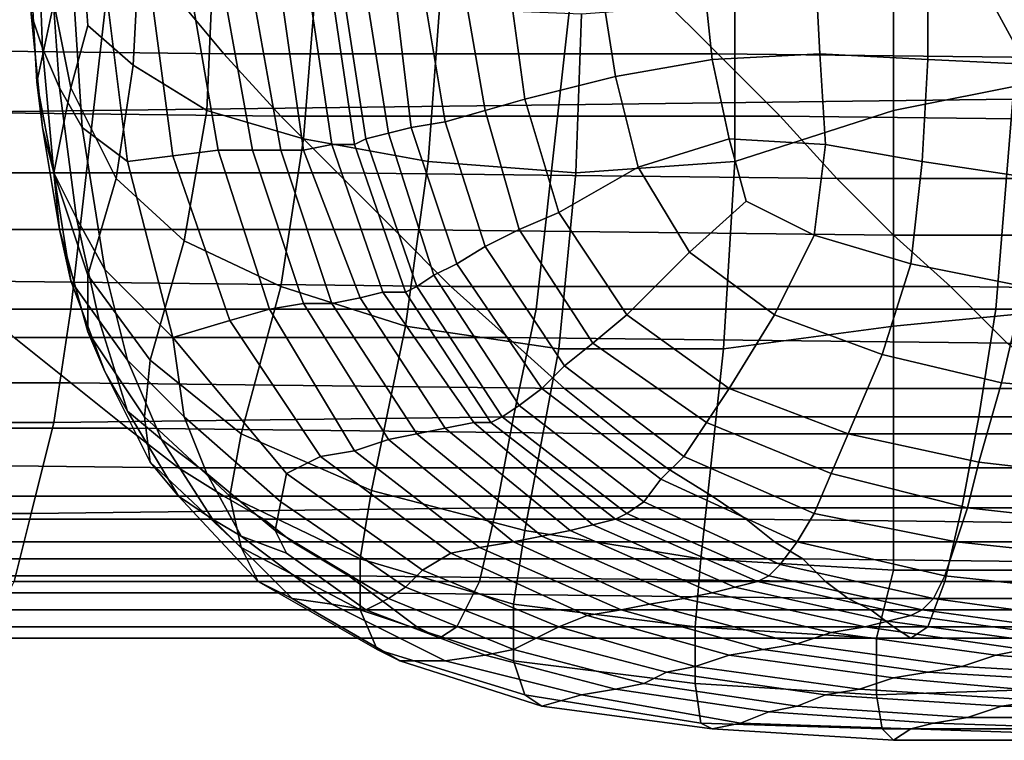
# Model space of a CAD drawing. Extents: x -0.031 to 0.452, y -0.151 to 0.211.
# Drawn here: x 0.034 to 0.051, y -0.151 to -0.139 of the extents above; entities that cross this region are included whole.
import ezdxf

# ---------------------------------------------------------------- set-up
doc = ezdxf.new("R2010")
doc.units = 0
doc.layers.add('COVER_1', color=7, linetype='CONTINUOUS')
doc.layers.add('PORCELAIN_1', color=7, linetype='CONTINUOUS')

msp = doc.modelspace()

# ---------------------------------------------------------------- linework, layer by layer
at = {"layer": 'COVER_1'}
for points in [[(0.0494, -0.1403, 0.3587), (0.0519, -0.1398, 0.3587), (0.0501, -0.1365, 0.3587), (0.0494, -0.1323, 0.3587)], [(0.0519, -0.1398, 0.3587), (0.0532, -0.1387, 0.3588), (0.052, -0.136, 0.3588), (0.0501, -0.1365, 0.3587)], [(0.0342, -0.1386, 0.3738), (0.0342, -0.1362, 0.3746), (0.0343, -0.1366, 0.3757), (0.0344, -0.1392, 0.3747)], [(0.0347, -0.1399, 0.3756), (0.0344, -0.1392, 0.3747), (0.0343, -0.1366, 0.3757), (0.0345, -0.1371, 0.3767)], [(0.0346, -0.1384, 0.3703), (0.0344, -0.1369, 0.371), (0.0342, -0.138, 0.3727), (0.0343, -0.1398, 0.3716)], [(0.0349, -0.1375, 0.3777), (0.0351, -0.1406, 0.3764), (0.0347, -0.1399, 0.3756), (0.0345, -0.1371, 0.3767)], [(0.0351, -0.1374, 0.369), (0.0346, -0.1384, 0.3703), (0.0349, -0.1399, 0.3693), (0.0352, -0.1388, 0.3686)], [(0.036, -0.1395, 0.3668), (0.0361, -0.1376, 0.3667), (0.0351, -0.1374, 0.369), (0.0352, -0.1388, 0.3686)], [(0.0462, -0.1394, 0.3948), (0.046, -0.1375, 0.3949), (0.048, -0.1374, 0.3948), (0.0481, -0.1393, 0.3947)], [(0.048, -0.1374, 0.3948), (0.05, -0.1374, 0.3947), (0.05, -0.1394, 0.3946), (0.0481, -0.1393, 0.3947)], [(0.0521, -0.1375, 0.3945), (0.0521, -0.1395, 0.3944), (0.05, -0.1394, 0.3946), (0.05, -0.1374, 0.3947)], [(0.0359, -0.1412, 0.3783), (0.0351, -0.1406, 0.3764), (0.0349, -0.1375, 0.3777), (0.0355, -0.138, 0.3797)], [(0.046, -0.1375, 0.3949), (0.0462, -0.1394, 0.3948), (0.0445, -0.1397, 0.395), (0.0442, -0.1378, 0.3951)], [(0.0361, -0.1376, 0.3667), (0.036, -0.1395, 0.3668), (0.0373, -0.1403, 0.3647), (0.0374, -0.138, 0.3646)], [(0.0426, -0.1379, 0.3952), (0.0429, -0.1401, 0.3951), (0.0422, -0.1403, 0.395), (0.0418, -0.138, 0.3952)], [(0.0445, -0.1397, 0.395), (0.0429, -0.1401, 0.3951), (0.0426, -0.1379, 0.3952), (0.0442, -0.1378, 0.3951)], [(0.0343, -0.1398, 0.3716), (0.0342, -0.138, 0.3727), (0.0342, -0.1386, 0.3738), (0.0344, -0.1406, 0.3725)], [(0.0367, -0.1411, 0.3813), (0.0359, -0.1412, 0.3783), (0.0355, -0.138, 0.3797), (0.0363, -0.1381, 0.3821)], [(0.0367, -0.1411, 0.3813), (0.0363, -0.1381, 0.3821), (0.037, -0.1381, 0.3845), (0.0375, -0.141, 0.3839)], [(0.037, -0.1381, 0.3845), (0.0376, -0.1382, 0.3865), (0.0381, -0.141, 0.386), (0.0375, -0.141, 0.3839)], [(0.0392, -0.1383, 0.3626), (0.0374, -0.138, 0.3646), (0.0373, -0.1403, 0.3647), (0.039, -0.1408, 0.3628)], [(0.0409, -0.1406, 0.3945), (0.0405, -0.1407, 0.3941), (0.0401, -0.1382, 0.3942), (0.0406, -0.1381, 0.3947)], [(0.0409, -0.1406, 0.3945), (0.0406, -0.1381, 0.3947), (0.0411, -0.1381, 0.395), (0.0415, -0.1405, 0.3949)], [(0.0411, -0.1381, 0.395), (0.0418, -0.138, 0.3952), (0.0422, -0.1403, 0.395), (0.0415, -0.1405, 0.3949)], [(0.0494, -0.1381, 0.3587), (0.0466, -0.1384, 0.359), (0.0466, -0.1412, 0.359), (0.0494, -0.1403, 0.3587)], [(0.0386, -0.141, 0.3879), (0.0381, -0.141, 0.386), (0.0376, -0.1382, 0.3865), (0.0381, -0.1382, 0.3884)], [(0.0386, -0.1382, 0.39), (0.039, -0.141, 0.3897), (0.0386, -0.141, 0.3879), (0.0381, -0.1382, 0.3884)], [(0.0386, -0.1382, 0.39), (0.0391, -0.1382, 0.3915), (0.0395, -0.1409, 0.3913), (0.039, -0.141, 0.3897)], [(0.0399, -0.1409, 0.3929), (0.0395, -0.1409, 0.3913), (0.0391, -0.1382, 0.3915), (0.0395, -0.1382, 0.393)], [(0.0397, -0.1382, 0.3937), (0.0401, -0.1408, 0.3935), (0.0399, -0.1409, 0.3929), (0.0395, -0.1382, 0.393)], [(0.0397, -0.1382, 0.3937), (0.0401, -0.1382, 0.3942), (0.0405, -0.1407, 0.3941), (0.0401, -0.1408, 0.3935)], [(0.0349, -0.1399, 0.3693), (0.0346, -0.1384, 0.3703), (0.0343, -0.1398, 0.3716), (0.0346, -0.1414, 0.3702)], [(0.0412, -0.1412, 0.3611), (0.0414, -0.1385, 0.361), (0.0392, -0.1383, 0.3626), (0.039, -0.1408, 0.3628)], [(0.0439, -0.1386, 0.3597), (0.0438, -0.1414, 0.3598), (0.0466, -0.1412, 0.359), (0.0466, -0.1384, 0.359)], [(0.0346, -0.1414, 0.3733), (0.0344, -0.1406, 0.3725), (0.0342, -0.1386, 0.3738), (0.0344, -0.1392, 0.3747)], [(0.0414, -0.1385, 0.361), (0.0412, -0.1412, 0.3611), (0.0438, -0.1414, 0.3598), (0.0439, -0.1386, 0.3597)], [(0.0349, -0.1399, 0.3693), (0.0357, -0.1415, 0.3674), (0.036, -0.1395, 0.3668), (0.0352, -0.1388, 0.3686)], [(0.0347, -0.1399, 0.3756), (0.035, -0.1422, 0.3741), (0.0346, -0.1414, 0.3733), (0.0344, -0.1392, 0.3747)], [(0.0482, -0.1409, 0.3946), (0.0465, -0.1408, 0.3948), (0.0462, -0.1394, 0.3948), (0.0481, -0.1393, 0.3947)], [(0.0482, -0.1409, 0.3946), (0.0481, -0.1393, 0.3947), (0.05, -0.1394, 0.3946), (0.0499, -0.1412, 0.3945)], [(0.0462, -0.1394, 0.3948), (0.0465, -0.1408, 0.3948), (0.0449, -0.1413, 0.3949), (0.0445, -0.1397, 0.395)], [(0.0499, -0.1412, 0.3945), (0.05, -0.1394, 0.3946), (0.0521, -0.1395, 0.3944), (0.0519, -0.1415, 0.3943)], [(0.036, -0.1395, 0.3668), (0.0357, -0.1415, 0.3674), (0.0369, -0.1426, 0.3652), (0.0373, -0.1403, 0.3647)], [(0.0347, -0.1424, 0.3709), (0.0346, -0.1414, 0.3702), (0.0343, -0.1398, 0.3716), (0.0344, -0.1406, 0.3725)], [(0.0449, -0.1413, 0.3949), (0.0435, -0.1421, 0.3949), (0.0429, -0.1401, 0.3951), (0.0445, -0.1397, 0.395)], [(0.0519, -0.1398, 0.3587), (0.0494, -0.1403, 0.3587), (0.0494, -0.1441, 0.3587), (0.0525, -0.1438, 0.3587)], [(0.0352, -0.1432, 0.3682), (0.0357, -0.1415, 0.3674), (0.0349, -0.1399, 0.3693), (0.0346, -0.1414, 0.3702)], [(0.0347, -0.1399, 0.3756), (0.0351, -0.1406, 0.3764), (0.0355, -0.1431, 0.3747), (0.035, -0.1422, 0.3741)], [(0.0428, -0.1424, 0.3949), (0.0422, -0.1403, 0.395), (0.0429, -0.1401, 0.3951), (0.0435, -0.1421, 0.3949)], [(0.0373, -0.1403, 0.3647), (0.0369, -0.1426, 0.3652), (0.0386, -0.1434, 0.3632), (0.039, -0.1408, 0.3628)], [(0.0422, -0.1427, 0.3947), (0.0415, -0.1405, 0.3949), (0.0422, -0.1403, 0.395), (0.0428, -0.1424, 0.3949)], [(0.0494, -0.1441, 0.3587), (0.0494, -0.1403, 0.3587), (0.0466, -0.1412, 0.359), (0.0464, -0.1445, 0.359)], [(0.0422, -0.1427, 0.3947), (0.0417, -0.143, 0.3944), (0.0409, -0.1406, 0.3945), (0.0415, -0.1405, 0.3949)], [(0.0346, -0.1414, 0.3733), (0.0349, -0.1433, 0.3717), (0.0347, -0.1424, 0.3709), (0.0344, -0.1406, 0.3725)], [(0.0355, -0.1431, 0.3747), (0.0351, -0.1406, 0.3764), (0.0359, -0.1412, 0.3783), (0.0367, -0.1443, 0.3765)], [(0.0405, -0.1407, 0.3941), (0.0413, -0.1432, 0.3939), (0.041, -0.1434, 0.3933), (0.0401, -0.1408, 0.3935)], [(0.0405, -0.1407, 0.3941), (0.0409, -0.1406, 0.3945), (0.0417, -0.143, 0.3944), (0.0413, -0.1432, 0.3939)], [(0.0412, -0.1412, 0.3611), (0.039, -0.1408, 0.3628), (0.0386, -0.1434, 0.3632), (0.0408, -0.1441, 0.3613)], [(0.041, -0.1434, 0.3933), (0.0408, -0.1435, 0.3926), (0.0399, -0.1409, 0.3929), (0.0401, -0.1408, 0.3935)], [(0.0458, -0.1428, 0.3947), (0.0449, -0.1413, 0.3949), (0.0465, -0.1408, 0.3948), (0.0468, -0.1419, 0.3947)], [(0.0465, -0.1408, 0.3948), (0.0482, -0.1409, 0.3946), (0.048, -0.1425, 0.3946), (0.0468, -0.1419, 0.3947)], [(0.0377, -0.144, 0.3803), (0.0367, -0.1411, 0.3813), (0.0375, -0.141, 0.3839), (0.0384, -0.1438, 0.3832)], [(0.0375, -0.141, 0.3839), (0.0381, -0.141, 0.386), (0.039, -0.1437, 0.3854), (0.0384, -0.1438, 0.3832)], [(0.0381, -0.141, 0.386), (0.0386, -0.141, 0.3879), (0.0395, -0.1437, 0.3874), (0.039, -0.1437, 0.3854)], [(0.04, -0.1436, 0.3892), (0.0395, -0.1437, 0.3874), (0.0386, -0.141, 0.3879), (0.039, -0.141, 0.3897)], [(0.0395, -0.1409, 0.3913), (0.0404, -0.1435, 0.391), (0.04, -0.1436, 0.3892), (0.039, -0.141, 0.3897)], [(0.0395, -0.1409, 0.3913), (0.0399, -0.1409, 0.3929), (0.0408, -0.1435, 0.3926), (0.0404, -0.1435, 0.391)], [(0.048, -0.1425, 0.3946), (0.0482, -0.1409, 0.3946), (0.0499, -0.1412, 0.3945), (0.0497, -0.143, 0.3944)], [(0.0359, -0.1412, 0.3783), (0.0367, -0.1411, 0.3813), (0.0377, -0.144, 0.3803), (0.0367, -0.1443, 0.3765)], [(0.0438, -0.1414, 0.3598), (0.0412, -0.1412, 0.3611), (0.0408, -0.1441, 0.3613), (0.0435, -0.1445, 0.3599)], [(0.0466, -0.1412, 0.359), (0.0438, -0.1414, 0.3598), (0.0435, -0.1445, 0.3599), (0.0464, -0.1445, 0.359)], [(0.0517, -0.1434, 0.3943), (0.0497, -0.143, 0.3944), (0.0499, -0.1412, 0.3945), (0.0519, -0.1415, 0.3943)], [(0.0347, -0.1424, 0.3709), (0.0352, -0.1442, 0.369), (0.0352, -0.1432, 0.3682), (0.0346, -0.1414, 0.3702)], [(0.0349, -0.1433, 0.3717), (0.0346, -0.1414, 0.3733), (0.035, -0.1422, 0.3741), (0.0354, -0.144, 0.3724)], [(0.0449, -0.1413, 0.3949), (0.0458, -0.1428, 0.3947), (0.0447, -0.1439, 0.3948), (0.0435, -0.1421, 0.3949)], [(0.0369, -0.1426, 0.3652), (0.0357, -0.1415, 0.3674), (0.0352, -0.1432, 0.3682), (0.0363, -0.1447, 0.3661)], [(0.048, -0.1425, 0.3946), (0.0473, -0.1439, 0.3946), (0.0458, -0.1428, 0.3947), (0.0468, -0.1419, 0.3947)], [(0.035, -0.1422, 0.3741), (0.0355, -0.1431, 0.3747), (0.0359, -0.1447, 0.3731), (0.0354, -0.144, 0.3724)], [(0.0447, -0.1439, 0.3948), (0.0441, -0.1444, 0.3947), (0.0428, -0.1424, 0.3949), (0.0435, -0.1421, 0.3949)], [(0.0347, -0.1424, 0.3709), (0.0349, -0.1433, 0.3717), (0.0355, -0.1449, 0.3698), (0.0352, -0.1442, 0.369)], [(0.0441, -0.1444, 0.3947), (0.0436, -0.1448, 0.3945), (0.0422, -0.1427, 0.3947), (0.0428, -0.1424, 0.3949)], [(0.0379, -0.146, 0.3638), (0.0386, -0.1434, 0.3632), (0.0369, -0.1426, 0.3652), (0.0363, -0.1447, 0.3661)], [(0.0492, -0.1446, 0.3944), (0.0473, -0.1439, 0.3946), (0.048, -0.1425, 0.3946), (0.0497, -0.143, 0.3944)], [(0.0417, -0.143, 0.3944), (0.0422, -0.1427, 0.3947), (0.0436, -0.1448, 0.3945), (0.0432, -0.1452, 0.3942)], [(0.0458, -0.1428, 0.3947), (0.0473, -0.1439, 0.3946), (0.0465, -0.1452, 0.3946), (0.0447, -0.1439, 0.3948)], [(0.0369, -0.1457, 0.3738), (0.0359, -0.1447, 0.3731), (0.0355, -0.1431, 0.3747), (0.0367, -0.1443, 0.3765)], [(0.0417, -0.143, 0.3944), (0.0432, -0.1452, 0.3942), (0.0428, -0.1455, 0.3937), (0.0413, -0.1432, 0.3939)], [(0.0517, -0.1434, 0.3943), (0.0513, -0.1451, 0.3942), (0.0492, -0.1446, 0.3944), (0.0497, -0.143, 0.3944)], [(0.0359, -0.1456, 0.3707), (0.0355, -0.1449, 0.3698), (0.0349, -0.1433, 0.3717), (0.0354, -0.144, 0.3724)], [(0.0362, -0.1457, 0.3669), (0.0363, -0.1447, 0.3661), (0.0352, -0.1432, 0.3682), (0.0352, -0.1442, 0.369)], [(0.0428, -0.1455, 0.3937), (0.0425, -0.1457, 0.3931), (0.041, -0.1434, 0.3933), (0.0413, -0.1432, 0.3939)], [(0.0386, -0.1434, 0.3632), (0.0379, -0.146, 0.3638), (0.0402, -0.147, 0.3618), (0.0408, -0.1441, 0.3613)], [(0.0408, -0.1435, 0.3926), (0.041, -0.1434, 0.3933), (0.0425, -0.1457, 0.3931), (0.0423, -0.1458, 0.3924)], [(0.0513, -0.1451, 0.3942), (0.0517, -0.1434, 0.3943), (0.054, -0.1436, 0.3941), (0.0538, -0.1453, 0.394)], [(0.0395, -0.1437, 0.3874), (0.04, -0.1436, 0.3892), (0.0415, -0.1459, 0.3887), (0.041, -0.146, 0.3868)], [(0.042, -0.1458, 0.3906), (0.0415, -0.1459, 0.3887), (0.04, -0.1436, 0.3892), (0.0404, -0.1435, 0.391)], [(0.0408, -0.1435, 0.3926), (0.0423, -0.1458, 0.3924), (0.042, -0.1458, 0.3906), (0.0404, -0.1435, 0.391)], [(0.0393, -0.1464, 0.3797), (0.0377, -0.144, 0.3803), (0.0384, -0.1438, 0.3832), (0.0399, -0.1463, 0.3825)], [(0.0384, -0.1438, 0.3832), (0.039, -0.1437, 0.3854), (0.0405, -0.1461, 0.3847), (0.0399, -0.1463, 0.3825)], [(0.0395, -0.1437, 0.3874), (0.041, -0.146, 0.3868), (0.0405, -0.1461, 0.3847), (0.039, -0.1437, 0.3854)], [(0.0494, -0.1441, 0.3587), (0.0494, -0.1484, 0.3587), (0.0521, -0.1484, 0.3587), (0.0525, -0.1438, 0.3587)], [(0.0359, -0.1456, 0.3707), (0.0354, -0.144, 0.3724), (0.0359, -0.1447, 0.3731), (0.0365, -0.1461, 0.3714)], [(0.0377, -0.144, 0.3803), (0.0393, -0.1464, 0.3797), (0.0387, -0.1467, 0.3766), (0.0367, -0.1443, 0.3765)], [(0.0465, -0.1452, 0.3946), (0.0461, -0.1458, 0.3945), (0.0441, -0.1444, 0.3947), (0.0447, -0.1439, 0.3948)], [(0.0486, -0.146, 0.3944), (0.0465, -0.1452, 0.3946), (0.0473, -0.1439, 0.3946), (0.0492, -0.1446, 0.3944)], [(0.0408, -0.1441, 0.3613), (0.0402, -0.147, 0.3618), (0.0429, -0.1477, 0.3601), (0.0435, -0.1445, 0.3599)], [(0.0494, -0.1484, 0.3587), (0.0494, -0.1441, 0.3587), (0.0464, -0.1445, 0.359), (0.046, -0.1482, 0.3591)], [(0.0355, -0.1449, 0.3698), (0.0363, -0.1465, 0.3678), (0.0362, -0.1457, 0.3669), (0.0352, -0.1442, 0.369)], [(0.0387, -0.1467, 0.3766), (0.0386, -0.1472, 0.3743), (0.0369, -0.1457, 0.3738), (0.0367, -0.1443, 0.3765)], [(0.0464, -0.1445, 0.359), (0.0435, -0.1445, 0.3599), (0.0429, -0.1477, 0.3601), (0.046, -0.1482, 0.3591)], [(0.0436, -0.1448, 0.3945), (0.0441, -0.1444, 0.3947), (0.0461, -0.1458, 0.3945), (0.0457, -0.1464, 0.3943)], [(0.0486, -0.146, 0.3944), (0.0492, -0.1446, 0.3944), (0.0513, -0.1451, 0.3942), (0.0509, -0.1465, 0.3942)], [(0.0359, -0.1447, 0.3731), (0.0369, -0.1457, 0.3738), (0.0373, -0.1467, 0.3721), (0.0365, -0.1461, 0.3714)], [(0.0379, -0.146, 0.3638), (0.0363, -0.1447, 0.3661), (0.0362, -0.1457, 0.3669), (0.0377, -0.1471, 0.3645)], [(0.0436, -0.1448, 0.3945), (0.0457, -0.1464, 0.3943), (0.0453, -0.1468, 0.3939), (0.0432, -0.1452, 0.3942)], [(0.0355, -0.1449, 0.3698), (0.0359, -0.1456, 0.3707), (0.0368, -0.1471, 0.3686), (0.0363, -0.1465, 0.3678)], [(0.0453, -0.1468, 0.3939), (0.045, -0.1472, 0.3934), (0.0428, -0.1455, 0.3937), (0.0432, -0.1452, 0.3942)], [(0.0461, -0.1458, 0.3945), (0.0465, -0.1452, 0.3946), (0.0486, -0.146, 0.3944), (0.0483, -0.1467, 0.3943)], [(0.0513, -0.1451, 0.3942), (0.0538, -0.1453, 0.394), (0.0535, -0.1468, 0.394), (0.0509, -0.1465, 0.3942)], [(0.0425, -0.1457, 0.3931), (0.0428, -0.1455, 0.3937), (0.045, -0.1472, 0.3934), (0.0447, -0.1474, 0.3928)], [(0.0368, -0.1471, 0.3686), (0.0359, -0.1456, 0.3707), (0.0365, -0.1461, 0.3714), (0.0374, -0.1475, 0.3695)], [(0.0379, -0.148, 0.3654), (0.0377, -0.1471, 0.3645), (0.0362, -0.1457, 0.3669), (0.0363, -0.1465, 0.3678)], [(0.0369, -0.1457, 0.3738), (0.0386, -0.1472, 0.3743), (0.0385, -0.1477, 0.3723), (0.0373, -0.1467, 0.3721)], [(0.0425, -0.1457, 0.3931), (0.0447, -0.1474, 0.3928), (0.0445, -0.1475, 0.392), (0.0423, -0.1458, 0.3924)], [(0.0415, -0.1459, 0.3887), (0.0437, -0.1477, 0.3882), (0.0432, -0.1478, 0.3862), (0.041, -0.146, 0.3868)], [(0.0415, -0.1459, 0.3887), (0.042, -0.1458, 0.3906), (0.0441, -0.1476, 0.3902), (0.0437, -0.1477, 0.3882)], [(0.0445, -0.1475, 0.392), (0.0441, -0.1476, 0.3902), (0.042, -0.1458, 0.3906), (0.0423, -0.1458, 0.3924)], [(0.0461, -0.1458, 0.3945), (0.0483, -0.1467, 0.3943), (0.048, -0.1474, 0.3941), (0.0457, -0.1464, 0.3943)], [(0.0402, -0.147, 0.3618), (0.0379, -0.146, 0.3638), (0.0377, -0.1471, 0.3645), (0.04, -0.1482, 0.3623)], [(0.0405, -0.1461, 0.3847), (0.041, -0.146, 0.3868), (0.0432, -0.1478, 0.3862), (0.0427, -0.1479, 0.3841)], [(0.0486, -0.146, 0.3944), (0.0509, -0.1465, 0.3942), (0.0507, -0.1473, 0.3941), (0.0483, -0.1467, 0.3943)], [(0.0365, -0.1461, 0.3714), (0.0373, -0.1467, 0.3721), (0.0379, -0.1478, 0.3702), (0.0374, -0.1475, 0.3695)], [(0.0421, -0.148, 0.3818), (0.0399, -0.1463, 0.3825), (0.0405, -0.1461, 0.3847), (0.0427, -0.1479, 0.3841)], [(0.0387, -0.1467, 0.3766), (0.0393, -0.1464, 0.3797), (0.0416, -0.1481, 0.3791), (0.0411, -0.1484, 0.3763)], [(0.0421, -0.148, 0.3818), (0.0416, -0.1481, 0.3791), (0.0393, -0.1464, 0.3797), (0.0399, -0.1463, 0.3825)], [(0.048, -0.1474, 0.3941), (0.0477, -0.1479, 0.3937), (0.0453, -0.1468, 0.3939), (0.0457, -0.1464, 0.3943)], [(0.0368, -0.1471, 0.3686), (0.0382, -0.1486, 0.3663), (0.0379, -0.148, 0.3654), (0.0363, -0.1465, 0.3678)], [(0.0535, -0.1468, 0.394), (0.0534, -0.1476, 0.3939), (0.0507, -0.1473, 0.3941), (0.0509, -0.1465, 0.3942)], [(0.0379, -0.1478, 0.3702), (0.0373, -0.1467, 0.3721), (0.0385, -0.1477, 0.3723), (0.0387, -0.1481, 0.3708)], [(0.0386, -0.1472, 0.3743), (0.0387, -0.1467, 0.3766), (0.0411, -0.1484, 0.3763), (0.0408, -0.1487, 0.3739)], [(0.0507, -0.1473, 0.3941), (0.0505, -0.1479, 0.3939), (0.048, -0.1474, 0.3941), (0.0483, -0.1467, 0.3943)], [(0.045, -0.1472, 0.3934), (0.0453, -0.1468, 0.3939), (0.0477, -0.1479, 0.3937), (0.0474, -0.1483, 0.3931)], [(0.0368, -0.1471, 0.3686), (0.0374, -0.1475, 0.3695), (0.0388, -0.1489, 0.3672), (0.0382, -0.1486, 0.3663)], [(0.0377, -0.1471, 0.3645), (0.0379, -0.148, 0.3654), (0.04, -0.1491, 0.3631), (0.04, -0.1482, 0.3623)], [(0.0427, -0.149, 0.3605), (0.0429, -0.1477, 0.3601), (0.0402, -0.147, 0.3618), (0.04, -0.1482, 0.3623)], [(0.0405, -0.1489, 0.3717), (0.0385, -0.1477, 0.3723), (0.0386, -0.1472, 0.3743), (0.0408, -0.1487, 0.3739)], [(0.045, -0.1472, 0.3934), (0.0474, -0.1483, 0.3931), (0.0472, -0.1485, 0.3925), (0.0447, -0.1474, 0.3928)], [(0.0505, -0.1479, 0.3939), (0.0507, -0.1473, 0.3941), (0.0534, -0.1476, 0.3939), (0.0533, -0.1482, 0.3937)], [(0.0472, -0.1485, 0.3925), (0.047, -0.1486, 0.3917), (0.0445, -0.1475, 0.392), (0.0447, -0.1474, 0.3928)], [(0.0477, -0.1479, 0.3937), (0.048, -0.1474, 0.3941), (0.0505, -0.1479, 0.3939), (0.0503, -0.1485, 0.3935)], [(0.0379, -0.1478, 0.3702), (0.0395, -0.149, 0.3683), (0.0388, -0.1489, 0.3672), (0.0374, -0.1475, 0.3695)], [(0.0441, -0.1476, 0.3902), (0.0466, -0.1487, 0.3898), (0.0462, -0.1488, 0.3877), (0.0437, -0.1477, 0.3882)], [(0.0441, -0.1476, 0.3902), (0.0445, -0.1475, 0.392), (0.047, -0.1486, 0.3917), (0.0466, -0.1487, 0.3898)], [(0.0401, -0.1491, 0.3698), (0.0395, -0.149, 0.3683), (0.0379, -0.1478, 0.3702), (0.0387, -0.1481, 0.3708)], [(0.0385, -0.1477, 0.3723), (0.0405, -0.1489, 0.3717), (0.0401, -0.1491, 0.3698), (0.0387, -0.1481, 0.3708)], [(0.0429, -0.1477, 0.3601), (0.0427, -0.149, 0.3605), (0.0459, -0.1494, 0.3594), (0.046, -0.1482, 0.3591)], [(0.0451, -0.149, 0.3835), (0.0427, -0.1479, 0.3841), (0.0432, -0.1478, 0.3862), (0.0457, -0.1489, 0.3857)], [(0.0432, -0.1478, 0.3862), (0.0437, -0.1477, 0.3882), (0.0462, -0.1488, 0.3877), (0.0457, -0.1489, 0.3857)], [(0.0451, -0.149, 0.3835), (0.0446, -0.1491, 0.3811), (0.0421, -0.148, 0.3818), (0.0427, -0.1479, 0.3841)], [(0.0477, -0.1479, 0.3937), (0.0503, -0.1485, 0.3935), (0.0501, -0.1489, 0.3929), (0.0474, -0.1483, 0.3931)], [(0.0505, -0.1479, 0.3939), (0.0533, -0.1482, 0.3937), (0.0531, -0.1488, 0.3933), (0.0503, -0.1485, 0.3935)], [(0.0403, -0.1498, 0.364), (0.04, -0.1491, 0.3631), (0.0379, -0.148, 0.3654), (0.0382, -0.1486, 0.3663)], [(0.0416, -0.1481, 0.3791), (0.044, -0.1492, 0.3785), (0.0435, -0.1494, 0.3758), (0.0411, -0.1484, 0.3763)], [(0.0416, -0.1481, 0.3791), (0.0421, -0.148, 0.3818), (0.0446, -0.1491, 0.3811), (0.044, -0.1492, 0.3785)], [(0.0427, -0.149, 0.3605), (0.04, -0.1482, 0.3623), (0.04, -0.1491, 0.3631), (0.0427, -0.15, 0.3613)], [(0.0494, -0.1484, 0.3587), (0.046, -0.1482, 0.3591), (0.0459, -0.1494, 0.3594), (0.0491, -0.1496, 0.3589)], [(0.0501, -0.1489, 0.3929), (0.0499, -0.1491, 0.3922), (0.0472, -0.1485, 0.3925), (0.0474, -0.1483, 0.3931)], [(0.0411, -0.1484, 0.3763), (0.0435, -0.1494, 0.3758), (0.0431, -0.1496, 0.3733), (0.0408, -0.1487, 0.3739)], [(0.047, -0.1486, 0.3917), (0.0472, -0.1485, 0.3925), (0.0499, -0.1491, 0.3922), (0.0497, -0.1492, 0.3915)], [(0.0521, -0.1484, 0.3587), (0.0494, -0.1484, 0.3587), (0.0491, -0.1496, 0.3589), (0.0521, -0.1496, 0.3589)], [(0.0531, -0.1488, 0.3933), (0.053, -0.1493, 0.3927), (0.0501, -0.1489, 0.3929), (0.0503, -0.1485, 0.3935)], [(0.0388, -0.1489, 0.3672), (0.0407, -0.15, 0.3651), (0.0403, -0.1498, 0.364), (0.0382, -0.1486, 0.3663)], [(0.047, -0.1486, 0.3917), (0.0497, -0.1492, 0.3915), (0.0493, -0.1493, 0.3894), (0.0466, -0.1487, 0.3898)], [(0.0405, -0.1489, 0.3717), (0.0408, -0.1487, 0.3739), (0.0431, -0.1496, 0.3733), (0.0427, -0.1498, 0.3709)], [(0.0483, -0.1495, 0.3852), (0.0457, -0.1489, 0.3857), (0.0462, -0.1488, 0.3877), (0.0489, -0.1494, 0.3873)], [(0.0462, -0.1488, 0.3877), (0.0466, -0.1487, 0.3898), (0.0493, -0.1493, 0.3894), (0.0489, -0.1494, 0.3873)], [(0.0388, -0.1489, 0.3672), (0.0395, -0.149, 0.3683), (0.0415, -0.15, 0.3667), (0.0407, -0.15, 0.3651)], [(0.0415, -0.15, 0.3667), (0.0395, -0.149, 0.3683), (0.0401, -0.1491, 0.3698), (0.0422, -0.1499, 0.3687)], [(0.0422, -0.1499, 0.3687), (0.0401, -0.1491, 0.3698), (0.0405, -0.1489, 0.3717), (0.0427, -0.1498, 0.3709)], [(0.0459, -0.1504, 0.3601), (0.0459, -0.1494, 0.3594), (0.0427, -0.149, 0.3605), (0.0427, -0.15, 0.3613)], [(0.0446, -0.1491, 0.3811), (0.0451, -0.149, 0.3835), (0.0477, -0.1497, 0.3829), (0.0471, -0.1498, 0.3805)], [(0.0483, -0.1495, 0.3852), (0.0477, -0.1497, 0.3829), (0.0451, -0.149, 0.3835), (0.0457, -0.1489, 0.3857)], [(0.0499, -0.1491, 0.3922), (0.0501, -0.1489, 0.3929), (0.053, -0.1493, 0.3927), (0.0528, -0.1495, 0.392)], [(0.04, -0.1491, 0.3631), (0.0403, -0.1498, 0.364), (0.0429, -0.1506, 0.3622), (0.0427, -0.15, 0.3613)], [(0.0465, -0.1499, 0.3779), (0.0459, -0.1501, 0.3752), (0.0435, -0.1494, 0.3758), (0.044, -0.1492, 0.3785)], [(0.0446, -0.1491, 0.3811), (0.0471, -0.1498, 0.3805), (0.0465, -0.1499, 0.3779), (0.044, -0.1492, 0.3785)], [(0.0493, -0.1493, 0.3894), (0.0497, -0.1492, 0.3915), (0.0526, -0.1496, 0.3912), (0.0522, -0.1497, 0.3891)], [(0.0499, -0.1491, 0.3922), (0.0528, -0.1495, 0.392), (0.0526, -0.1496, 0.3912), (0.0497, -0.1492, 0.3915)], [(0.0517, -0.1498, 0.387), (0.0489, -0.1494, 0.3873), (0.0493, -0.1493, 0.3894), (0.0522, -0.1497, 0.3891)], [(0.0431, -0.1496, 0.3733), (0.0435, -0.1494, 0.3758), (0.0459, -0.1501, 0.3752), (0.0454, -0.1502, 0.3726)], [(0.0459, -0.1494, 0.3594), (0.0459, -0.1504, 0.3601), (0.0491, -0.1506, 0.3596), (0.0491, -0.1496, 0.3589)], [(0.0477, -0.1497, 0.3829), (0.0483, -0.1495, 0.3852), (0.0512, -0.1499, 0.3848), (0.0506, -0.1501, 0.3824)], [(0.0517, -0.1498, 0.387), (0.0512, -0.1499, 0.3848), (0.0483, -0.1495, 0.3852), (0.0489, -0.1494, 0.3873)], [(0.045, -0.1504, 0.3701), (0.0427, -0.1498, 0.3709), (0.0431, -0.1496, 0.3733), (0.0454, -0.1502, 0.3726)], [(0.0477, -0.1497, 0.3829), (0.0506, -0.1501, 0.3824), (0.05, -0.1502, 0.3799), (0.0471, -0.1498, 0.3805)], [(0.0491, -0.1496, 0.3589), (0.0491, -0.1506, 0.3596), (0.0521, -0.1505, 0.3596), (0.0521, -0.1496, 0.3589)], [(0.0432, -0.1508, 0.3633), (0.0429, -0.1506, 0.3622), (0.0403, -0.1498, 0.364), (0.0407, -0.15, 0.3651)], [(0.0415, -0.15, 0.3667), (0.0422, -0.1499, 0.3687), (0.0445, -0.1505, 0.3677), (0.0439, -0.1506, 0.3654)], [(0.045, -0.1504, 0.3701), (0.0445, -0.1505, 0.3677), (0.0422, -0.1499, 0.3687), (0.0427, -0.1498, 0.3709)], [(0.0459, -0.1501, 0.3752), (0.0465, -0.1499, 0.3779), (0.0494, -0.1503, 0.3773), (0.0488, -0.1505, 0.3746)], [(0.05, -0.1502, 0.3799), (0.0494, -0.1503, 0.3773), (0.0465, -0.1499, 0.3779), (0.0471, -0.1498, 0.3805)], [(0.0512, -0.1499, 0.3848), (0.0547, -0.1502, 0.3843), (0.0541, -0.1503, 0.3819), (0.0506, -0.1501, 0.3824)], [(0.0512, -0.1499, 0.3848), (0.0517, -0.1498, 0.387), (0.0552, -0.15, 0.3866), (0.0547, -0.1502, 0.3843)], [(0.0415, -0.15, 0.3667), (0.0439, -0.1506, 0.3654), (0.0432, -0.1508, 0.3633), (0.0407, -0.15, 0.3651)], [(0.0459, -0.1504, 0.3601), (0.0427, -0.15, 0.3613), (0.0429, -0.1506, 0.3622), (0.046, -0.1511, 0.3611)], [(0.0482, -0.1506, 0.3719), (0.0477, -0.1508, 0.3694), (0.045, -0.1504, 0.3701), (0.0454, -0.1502, 0.3726)], [(0.0482, -0.1506, 0.3719), (0.0454, -0.1502, 0.3726), (0.0459, -0.1501, 0.3752), (0.0488, -0.1505, 0.3746)], [(0.0494, -0.1503, 0.3773), (0.05, -0.1502, 0.3799), (0.0534, -0.1504, 0.3793), (0.0527, -0.1506, 0.3766)], [(0.0541, -0.1503, 0.3819), (0.0534, -0.1504, 0.3793), (0.05, -0.1502, 0.3799), (0.0506, -0.1501, 0.3824)], [(0.0445, -0.1505, 0.3677), (0.045, -0.1504, 0.3701), (0.0477, -0.1508, 0.3694), (0.0472, -0.1509, 0.3669)], [(0.0491, -0.1506, 0.3596), (0.0459, -0.1504, 0.3601), (0.046, -0.1511, 0.3611), (0.0492, -0.1512, 0.3607)], [(0.052, -0.1507, 0.3739), (0.0488, -0.1505, 0.3746), (0.0494, -0.1503, 0.3773), (0.0527, -0.1506, 0.3766)], [(0.0445, -0.1505, 0.3677), (0.0472, -0.1509, 0.3669), (0.0467, -0.1511, 0.3645), (0.0439, -0.1506, 0.3654)], [(0.052, -0.1507, 0.3739), (0.0513, -0.1508, 0.3712), (0.0482, -0.1506, 0.3719), (0.0488, -0.1505, 0.3746)], [(0.0521, -0.1505, 0.3596), (0.0491, -0.1506, 0.3596), (0.0492, -0.1512, 0.3607), (0.0521, -0.1512, 0.3606)], [(0.0429, -0.1506, 0.3622), (0.0432, -0.1508, 0.3633), (0.0462, -0.1512, 0.3622), (0.046, -0.1511, 0.3611)], [(0.0467, -0.1511, 0.3645), (0.0462, -0.1512, 0.3622), (0.0432, -0.1508, 0.3633), (0.0439, -0.1506, 0.3654)], [(0.0477, -0.1508, 0.3694), (0.0482, -0.1506, 0.3719), (0.0513, -0.1508, 0.3712), (0.0507, -0.151, 0.3687)], [(0.0513, -0.1508, 0.3712), (0.052, -0.1507, 0.3739), (0.0552, -0.1508, 0.3731), (0.0545, -0.1509, 0.3706)], [(0.0501, -0.1511, 0.3663), (0.0497, -0.1512, 0.3641), (0.0467, -0.1511, 0.3645), (0.0472, -0.1509, 0.3669)], [(0.0477, -0.1508, 0.3694), (0.0507, -0.151, 0.3687), (0.0501, -0.1511, 0.3663), (0.0472, -0.1509, 0.3669)], [(0.0513, -0.1508, 0.3712), (0.0545, -0.1509, 0.3706), (0.0539, -0.151, 0.3682), (0.0507, -0.151, 0.3687)], [(0.046, -0.1511, 0.3611), (0.0462, -0.1512, 0.3622), (0.0494, -0.1514, 0.3619), (0.0492, -0.1512, 0.3607)], [(0.0462, -0.1512, 0.3622), (0.0467, -0.1511, 0.3645), (0.0497, -0.1512, 0.3641), (0.0494, -0.1514, 0.3619)], [(0.0497, -0.1512, 0.3641), (0.0501, -0.1511, 0.3663), (0.0532, -0.1512, 0.3659), (0.0527, -0.1513, 0.3639)], [(0.0539, -0.151, 0.3682), (0.0532, -0.1512, 0.3659), (0.0501, -0.1511, 0.3663), (0.0507, -0.151, 0.3687)], [(0.0492, -0.1512, 0.3607), (0.0494, -0.1514, 0.3619), (0.0521, -0.1514, 0.3618), (0.0521, -0.1512, 0.3606)], [(0.0497, -0.1512, 0.3641), (0.0527, -0.1513, 0.3639), (0.0521, -0.1514, 0.3618), (0.0494, -0.1514, 0.3619)]]:
    msp.add_3dface(points, dxfattribs=at)
at = {"layer": 'PORCELAIN_1'}
for points in [[(0.0515, -0.1401, 0.3511), (0.0435, -0.1402, 0.3511), (0.0439, -0.1366, 0.3511), (0.0519, -0.1364, 0.3511)], [(0.0357, -0.1368, 0.3511), (0.0439, -0.1366, 0.3511), (0.0435, -0.1402, 0.3511), (0.0353, -0.1403, 0.3511)], [(0.0272, -0.1404, 0.3511), (0.0276, -0.137, 0.3511), (0.0357, -0.1368, 0.3511), (0.0353, -0.1403, 0.3511)], [(0.0282, -0.1381, 0.2409), (0.0292, -0.1392, 0.2488), (0.0376, -0.1393, 0.2493), (0.0366, -0.1381, 0.2413)], [(0.0376, -0.1393, 0.2493), (0.0463, -0.1393, 0.2497), (0.0452, -0.1382, 0.2417), (0.0366, -0.1381, 0.2413)], [(0.0539, -0.1382, 0.2421), (0.0452, -0.1382, 0.2417), (0.0463, -0.1393, 0.2497), (0.0551, -0.1394, 0.2501)], [(0.0301, -0.1403, 0.2567), (0.0386, -0.1404, 0.2572), (0.0376, -0.1393, 0.2493), (0.0292, -0.1392, 0.2488)], [(0.0463, -0.1393, 0.2497), (0.0376, -0.1393, 0.2493), (0.0386, -0.1404, 0.2572), (0.0474, -0.1404, 0.2576)], [(0.0562, -0.1405, 0.258), (0.0551, -0.1394, 0.2501), (0.0463, -0.1393, 0.2497), (0.0474, -0.1404, 0.2576)], [(0.0593, -0.1438, 0.3511), (0.0512, -0.1438, 0.3511), (0.0515, -0.1401, 0.3511), (0.0596, -0.14, 0.3511)], [(0.0435, -0.1402, 0.3511), (0.0515, -0.1401, 0.3511), (0.0512, -0.1438, 0.3511), (0.0431, -0.1438, 0.3511)], [(0.0349, -0.1438, 0.3511), (0.0268, -0.1438, 0.3511), (0.0272, -0.1404, 0.3511), (0.0353, -0.1403, 0.3511)], [(0.0386, -0.1404, 0.2572), (0.0301, -0.1403, 0.2567), (0.0311, -0.1414, 0.2646), (0.0396, -0.1414, 0.265)], [(0.0349, -0.1438, 0.3511), (0.0353, -0.1403, 0.3511), (0.0435, -0.1402, 0.3511), (0.0431, -0.1438, 0.3511)], [(0.0484, -0.1415, 0.2655), (0.0474, -0.1404, 0.2576), (0.0386, -0.1404, 0.2572), (0.0396, -0.1414, 0.265)], [(0.0484, -0.1415, 0.2655), (0.0572, -0.1415, 0.2659), (0.0562, -0.1405, 0.258), (0.0474, -0.1404, 0.2576)], [(0.0406, -0.1424, 0.2729), (0.0396, -0.1414, 0.265), (0.0311, -0.1414, 0.2646), (0.032, -0.1424, 0.2724)], [(0.0406, -0.1424, 0.2729), (0.0494, -0.1425, 0.2734), (0.0484, -0.1415, 0.2655), (0.0396, -0.1414, 0.265)], [(0.0572, -0.1415, 0.2659), (0.0484, -0.1415, 0.2655), (0.0494, -0.1425, 0.2734), (0.0582, -0.1425, 0.2738)], [(0.0329, -0.1433, 0.2803), (0.0416, -0.1434, 0.2808), (0.0406, -0.1424, 0.2729), (0.032, -0.1424, 0.2724)], [(0.0494, -0.1425, 0.2734), (0.0406, -0.1424, 0.2729), (0.0416, -0.1434, 0.2808), (0.0504, -0.1434, 0.2813)], [(0.0494, -0.1425, 0.2734), (0.0504, -0.1434, 0.2813), (0.0592, -0.1435, 0.2817), (0.0582, -0.1425, 0.2738)], [(0.0416, -0.1434, 0.2808), (0.0329, -0.1433, 0.2803), (0.0339, -0.1443, 0.2881), (0.0426, -0.1443, 0.2886)], [(0.0416, -0.1434, 0.2808), (0.0426, -0.1443, 0.2886), (0.0514, -0.1444, 0.2891), (0.0504, -0.1434, 0.2813)], [(0.0514, -0.1444, 0.2891), (0.0602, -0.1444, 0.2896), (0.0592, -0.1435, 0.2817), (0.0504, -0.1434, 0.2813)], [(0.0268, -0.1438, 0.3511), (0.0349, -0.1438, 0.3511), (0.0346, -0.1458, 0.3506), (0.0264, -0.1458, 0.3506)], [(0.0427, -0.1457, 0.3506), (0.0346, -0.1458, 0.3506), (0.0349, -0.1438, 0.3511), (0.0431, -0.1438, 0.3511)], [(0.0427, -0.1457, 0.3506), (0.0431, -0.1438, 0.3511), (0.0512, -0.1438, 0.3511), (0.0509, -0.1457, 0.3507)], [(0.0512, -0.1438, 0.3511), (0.0593, -0.1438, 0.3511), (0.0591, -0.1457, 0.3507), (0.0509, -0.1457, 0.3507)], [(0.0339, -0.1443, 0.2881), (0.0255, -0.1442, 0.2876), (0.0265, -0.1451, 0.2954), (0.0349, -0.1451, 0.2959)], [(0.0339, -0.1443, 0.2881), (0.0349, -0.1451, 0.2959), (0.0436, -0.1452, 0.2965), (0.0426, -0.1443, 0.2886)], [(0.0436, -0.1452, 0.2965), (0.0524, -0.1452, 0.2969), (0.0514, -0.1444, 0.2891), (0.0426, -0.1443, 0.2886)], [(0.0265, -0.1451, 0.2954), (0.0275, -0.1459, 0.303), (0.0359, -0.1459, 0.3035), (0.0349, -0.1451, 0.2959)], [(0.0359, -0.1459, 0.3035), (0.0446, -0.146, 0.304), (0.0436, -0.1452, 0.2965), (0.0349, -0.1451, 0.2959)], [(0.0446, -0.146, 0.304), (0.0533, -0.146, 0.3044), (0.0524, -0.1452, 0.2969), (0.0436, -0.1452, 0.2965)], [(0.0346, -0.1458, 0.3506), (0.0427, -0.1457, 0.3506), (0.0424, -0.1473, 0.3497), (0.0342, -0.1474, 0.3497)], [(0.0506, -0.1473, 0.3498), (0.0424, -0.1473, 0.3497), (0.0427, -0.1457, 0.3506), (0.0509, -0.1457, 0.3507)], [(0.0506, -0.1473, 0.3498), (0.0509, -0.1457, 0.3507), (0.0591, -0.1457, 0.3507), (0.0588, -0.1473, 0.3497)], [(0.026, -0.1474, 0.3496), (0.0264, -0.1458, 0.3506), (0.0346, -0.1458, 0.3506), (0.0342, -0.1474, 0.3497)], [(0.0284, -0.1465, 0.3097), (0.0368, -0.1466, 0.3101), (0.0359, -0.1459, 0.3035), (0.0275, -0.1459, 0.303)], [(0.0368, -0.1466, 0.3101), (0.0454, -0.1466, 0.3105), (0.0446, -0.146, 0.304), (0.0359, -0.1459, 0.3035)], [(0.0533, -0.146, 0.3044), (0.0446, -0.146, 0.304), (0.0454, -0.1466, 0.3105), (0.0541, -0.1466, 0.3107)], [(0.0292, -0.1471, 0.3153), (0.0376, -0.1471, 0.3156), (0.0368, -0.1466, 0.3101), (0.0284, -0.1465, 0.3097)], [(0.0454, -0.1466, 0.3105), (0.0368, -0.1466, 0.3101), (0.0376, -0.1471, 0.3156), (0.0462, -0.1471, 0.3159)], [(0.0547, -0.1471, 0.3162), (0.0541, -0.1466, 0.3107), (0.0454, -0.1466, 0.3105), (0.0462, -0.1471, 0.3159)], [(0.0376, -0.1471, 0.3156), (0.0292, -0.1471, 0.3153), (0.0299, -0.1475, 0.3202), (0.0383, -0.1475, 0.3205)], [(0.0468, -0.1475, 0.3207), (0.0462, -0.1471, 0.3159), (0.0376, -0.1471, 0.3156), (0.0383, -0.1475, 0.3205)], [(0.0468, -0.1475, 0.3207), (0.0553, -0.1476, 0.3209), (0.0547, -0.1471, 0.3162), (0.0462, -0.1471, 0.3159)], [(0.0339, -0.1486, 0.3483), (0.0342, -0.1474, 0.3497), (0.0424, -0.1473, 0.3497), (0.0421, -0.1486, 0.3484)], [(0.0424, -0.1473, 0.3497), (0.0506, -0.1473, 0.3498), (0.0503, -0.1486, 0.3484), (0.0421, -0.1486, 0.3484)], [(0.0586, -0.1486, 0.3484), (0.0503, -0.1486, 0.3484), (0.0506, -0.1473, 0.3498), (0.0588, -0.1473, 0.3497)], [(0.0339, -0.1486, 0.3483), (0.0257, -0.1487, 0.3483), (0.026, -0.1474, 0.3496), (0.0342, -0.1474, 0.3497)], [(0.0388, -0.1479, 0.3247), (0.0383, -0.1475, 0.3205), (0.0299, -0.1475, 0.3202), (0.0305, -0.1479, 0.3245)], [(0.0388, -0.1479, 0.3247), (0.0473, -0.1479, 0.3249), (0.0468, -0.1475, 0.3207), (0.0383, -0.1475, 0.3205)], [(0.0553, -0.1476, 0.3209), (0.0468, -0.1475, 0.3207), (0.0473, -0.1479, 0.3249), (0.0558, -0.1479, 0.325)], [(0.031, -0.1482, 0.3283), (0.0393, -0.1482, 0.3285), (0.0388, -0.1479, 0.3247), (0.0305, -0.1479, 0.3245)], [(0.0473, -0.1479, 0.3249), (0.0388, -0.1479, 0.3247), (0.0393, -0.1482, 0.3285), (0.0478, -0.1482, 0.3287)], [(0.0473, -0.1479, 0.3249), (0.0478, -0.1482, 0.3287), (0.0562, -0.1483, 0.3288), (0.0558, -0.1479, 0.325)], [(0.0393, -0.1482, 0.3285), (0.031, -0.1482, 0.3283), (0.0315, -0.1485, 0.332), (0.0398, -0.1485, 0.3322)], [(0.0393, -0.1482, 0.3285), (0.0398, -0.1485, 0.3322), (0.0482, -0.1486, 0.3323), (0.0478, -0.1482, 0.3287)], [(0.0482, -0.1486, 0.3323), (0.0566, -0.1486, 0.3324), (0.0562, -0.1483, 0.3288), (0.0478, -0.1482, 0.3287)], [(0.0315, -0.1485, 0.332), (0.0319, -0.1488, 0.3354), (0.0402, -0.1488, 0.3356), (0.0398, -0.1485, 0.3322)], [(0.0402, -0.1488, 0.3356), (0.0486, -0.1489, 0.3357), (0.0482, -0.1486, 0.3323), (0.0398, -0.1485, 0.3322)], [(0.0417, -0.1494, 0.3467), (0.0335, -0.1494, 0.3466), (0.0339, -0.1486, 0.3483), (0.0421, -0.1486, 0.3484)], [(0.0417, -0.1494, 0.3467), (0.0421, -0.1486, 0.3484), (0.0503, -0.1486, 0.3484), (0.05, -0.1494, 0.3467)], [(0.0566, -0.1486, 0.3324), (0.0482, -0.1486, 0.3323), (0.0486, -0.1489, 0.3357), (0.057, -0.1489, 0.3357)], [(0.0503, -0.1486, 0.3484), (0.0586, -0.1486, 0.3484), (0.0583, -0.1494, 0.3467), (0.05, -0.1494, 0.3467)], [(0.0324, -0.1491, 0.3387), (0.0406, -0.1491, 0.3388), (0.0402, -0.1488, 0.3356), (0.0319, -0.1488, 0.3354)], [(0.0486, -0.1489, 0.3357), (0.0402, -0.1488, 0.3356), (0.0406, -0.1491, 0.3388), (0.049, -0.1491, 0.3388)], [(0.0486, -0.1489, 0.3357), (0.049, -0.1491, 0.3388), (0.0574, -0.1491, 0.3388), (0.057, -0.1489, 0.3357)], [(0.0406, -0.1491, 0.3388), (0.0324, -0.1491, 0.3387), (0.0328, -0.1494, 0.3417), (0.041, -0.1494, 0.3417)], [(0.0406, -0.1491, 0.3388), (0.041, -0.1494, 0.3417), (0.0494, -0.1494, 0.3417), (0.049, -0.1491, 0.3388)], [(0.0494, -0.1494, 0.3417), (0.0577, -0.1494, 0.3417), (0.0574, -0.1491, 0.3388), (0.049, -0.1491, 0.3388)], [(0.0328, -0.1494, 0.3417), (0.0332, -0.1496, 0.3446), (0.0414, -0.1496, 0.3446), (0.041, -0.1494, 0.3417)], [(0.0335, -0.1494, 0.3466), (0.0417, -0.1494, 0.3467), (0.0414, -0.1496, 0.3446), (0.0332, -0.1496, 0.3446)], [(0.0414, -0.1496, 0.3446), (0.0497, -0.1496, 0.3446), (0.0494, -0.1494, 0.3417), (0.041, -0.1494, 0.3417)], [(0.0497, -0.1496, 0.3446), (0.0414, -0.1496, 0.3446), (0.0417, -0.1494, 0.3467), (0.05, -0.1494, 0.3467)], [(0.0577, -0.1494, 0.3417), (0.0494, -0.1494, 0.3417), (0.0497, -0.1496, 0.3446), (0.058, -0.1496, 0.3446)], [(0.0497, -0.1496, 0.3446), (0.05, -0.1494, 0.3467), (0.0583, -0.1494, 0.3467), (0.058, -0.1496, 0.3446)]]:
    msp.add_3dface(points, dxfattribs=at)

doc.saveas('drawing.dxf')
